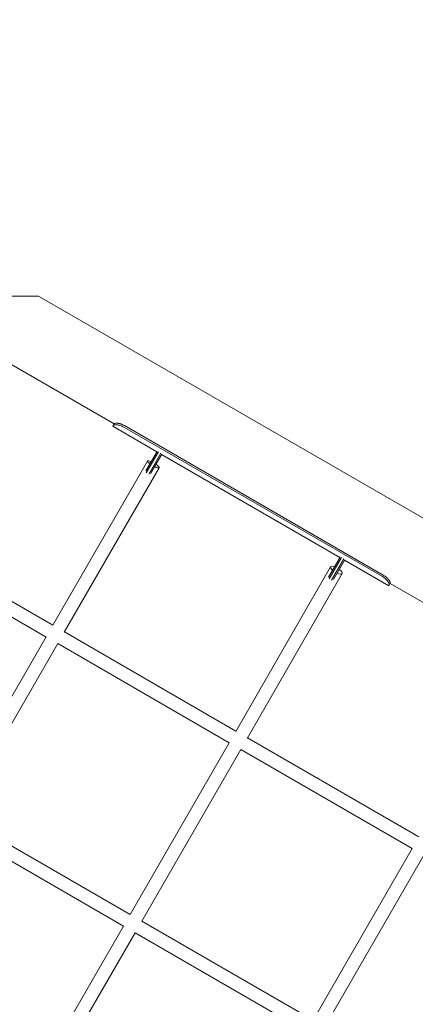
# Model space of a CAD drawing. Units: millimetres. Extents: x -4322 to 5800, y -5641 to 7787.
# Drawn here: x -649 to -59, y 2676 to 4142 of the extents above; entities that cross this region are included whole.
import ezdxf

# ---------------------------------------------------------------- set-up
doc = ezdxf.new("R2010")
doc.units = ezdxf.units.MM
doc.header["$LTSCALE"] = 0.2
doc.header["$MEASUREMENT"] = 0
doc.header["$PDMODE"] = 1
doc.layers.add('HAGS-Dim Plan', color=7, linetype='Continuous', lineweight=100)
doc.layers.add('HAGS-Plan', color=7, linetype='Continuous')
doc.styles.get("Standard").update_dxf_attribs({"font": 'g13f12d.shx', "height": 300})
doc.dimstyles.new('HAGS - Dim Plan', dxfattribs={"dimtxt": 300, "dimasz": 200, "dimexe": 0.18, "dimexo": 0.0625, "dimgap": 150, "dimtad": 0, "dimlfac": 0.001, "dimrnd": 0.01, "dimzin": 1, "dimdsep": 46, "dimtxsty": 'Standard', "dimblk": 'HAGS - Dim Plan arrow', "dimcen": 0.1, "dimse1": 1, "dimse2": 1, "dimclrd": 1, "dimadec": 0, "dimazin": 0, "dimtfac": 1, "dimtofl": 0, "dimtmove": 0, "dimatfit": 3, "dimfxl": 1, "dimtolj": 1, "dimtzin": 0, "dimarcsym": 0})

# ---------------------------------------------------------------- blocks, each defined once
blk = doc.blocks.new('HAGS - Dim Plan arrow')
at = {"color": 1, "lineweight": 0}
blk.add_lwpolyline([(0, 0, 0, 0.35, 0), (-1, 0, 0.015, 0.015, 0)], format="xyseb", dxfattribs=at)
blk = doc.blocks.new('*D123')
at = {"layer": 'Defpoints', "color": 0, "transparency": 16777216}
for p in [(-1437.6, 5288.1), (-2055.5, -3020.1), (5105.2, -3020.1)]:
    blk.add_point(p, dxfattribs=at)
at = {"layer": 'HAGS-Dim Plan', "color": 1, "lineweight": -2, "transparency": 16777216}
for p, q in [((5105.2, 5088.1), (5105.2, 1734)), ((5105.2, -2820.1), (5105.2, 583.1))]:
    blk.add_line(p, q, dxfattribs=at)
at = {"layer": 'HAGS-Dim Plan', "color": 1, "lineweight": -2, "transparency": 16777216, "xscale": 200, "yscale": 200, "zscale": 200}
for p, rotation in [((5105.2, 5288.1), 90), ((5105.2, -3020.1), 270)]:
    blk.add_blockref('HAGS - Dim Plan arrow', p, dxfattribs=dict(at, rotation=rotation))
at = {"layer": 'HAGS-Dim Plan', "color": 0, "transparency": 16777216, "insert": (5105.2, 1158.5), "char_height": 300, "attachment_point": 5, "rotation": 90}
blk.add_mtext('\\A1;8.31m', dxfattribs=at)
blk = doc.blocks.new('*D124')
at = {"layer": 'Defpoints', "color": 0, "transparency": 16777216}
for p in [(-1412.2, 6801.1), (-2553.4, -4884.8), (5603, -4884.8)]:
    blk.add_point(p, dxfattribs=at)
at = {"layer": 'HAGS-Dim Plan', "color": 1, "lineweight": -2, "transparency": 16777216}
for p, q in [((5603, 6601.1), (5603, 1706.8)), ((5603, -4684.8), (5603, 406))]:
    blk.add_line(p, q, dxfattribs=at)
at = {"layer": 'HAGS-Dim Plan', "color": 1, "lineweight": -2, "transparency": 16777216, "xscale": 200, "yscale": 200, "zscale": 200}
for p, rotation in [((5603, 6801.1), 90), ((5603, -4884.8), 270)]:
    blk.add_blockref('HAGS - Dim Plan arrow', p, dxfattribs=dict(at, rotation=rotation))
at = {"layer": 'HAGS-Dim Plan', "color": 0, "transparency": 16777216, "insert": (5603, 1056.4), "char_height": 300, "attachment_point": 5, "rotation": 90}
blk.add_mtext('\\A1;11.70m', dxfattribs=at)
blk = doc.blocks.new('*D125')
at = {"layer": 'Defpoints', "color": 0, "transparency": 16777216}
for p in [(2925.1, 7108.9), (2925.1, 1500), (-2450.4, -2784.4)]:
    blk.add_point(p, dxfattribs=at)
at = {"layer": 'HAGS-Dim Plan', "color": 1, "lineweight": -2, "transparency": 16777216}
for p, q in [((-2250.4, 7108.9), (-368.1, 7108.9)), ((2725.1, 7108.9), (842.8, 7108.9))]:
    blk.add_line(p, q, dxfattribs=at)
at = {"layer": 'HAGS-Dim Plan', "color": 1, "lineweight": -2, "transparency": 16777216, "xscale": 200, "yscale": 200, "zscale": 200, "rotation": 180}
blk.add_blockref('HAGS - Dim Plan arrow', (-2450.4, 7108.9), dxfattribs=at)
at = {"layer": 'HAGS-Dim Plan', "color": 1, "lineweight": -2, "transparency": 16777216, "xscale": 200, "yscale": 200, "zscale": 200}
blk.add_blockref('HAGS - Dim Plan arrow', (2925.1, 7108.9), dxfattribs=at)
at = {"layer": 'HAGS-Dim Plan', "color": 0, "transparency": 16777216, "insert": (237.3, 7108.9), "char_height": 300, "attachment_point": 5}
blk.add_mtext('\\A1;5.38m', dxfattribs=at)
blk = doc.blocks.new('*D126')
at = {"layer": 'Defpoints', "color": 0, "transparency": 16777216}
for p in [(-4322.1, 7590.2), (-4322.1, 2866), (4756, 1500)]:
    blk.add_point(p, dxfattribs=at)
at = {"layer": 'HAGS-Dim Plan', "color": 1, "lineweight": -2, "transparency": 16777216}
for p, q in [((-4122.1, 7590.2), (-223.1, 7590.2)), ((4556, 7590.2), (940.2, 7590.2))]:
    blk.add_line(p, q, dxfattribs=at)
at = {"layer": 'HAGS-Dim Plan', "color": 1, "lineweight": -2, "transparency": 16777216, "xscale": 200, "yscale": 200, "zscale": 200, "rotation": 180}
blk.add_blockref('HAGS - Dim Plan arrow', (-4322.1, 7590.2), dxfattribs=at)
at = {"layer": 'HAGS-Dim Plan', "color": 1, "lineweight": -2, "transparency": 16777216, "xscale": 200, "yscale": 200, "zscale": 200}
blk.add_blockref('HAGS - Dim Plan arrow', (4756, 7590.2), dxfattribs=at)
at = {"layer": 'HAGS-Dim Plan', "color": 0, "transparency": 16777216, "insert": (358.6, 7590.2), "char_height": 300, "attachment_point": 5}
blk.add_mtext('\\A1;9.10m', dxfattribs=at)

msp = doc.modelspace()

# ---------------------------------------------------------------- linework, layer by layer
at = {"layer": 'HAGS-Plan', "linetype": 'Continuous', "lineweight": 0}
for p, q in [((-673.069, 3730.532, 235.24), (-620.982, 3730.532, 235.24)), ((77.155, 3327.462, 235.24), (-620.982, 3730.532, 235.24)), ((-508.405, 3540.25, 235.24), (-675.232, 3636.568, 235.24)), ((-510.492, 3536.636, 235.24), (-508.291, 3540.448, 235.24)), ((-444.674, 3498.636, 235.24), (-510.492, 3536.636, 235.24)), ((-108.57, 3312.785, 235.24), (-493.951, 3535.285, 235.24)), ((-107.271, 3315.035, 235.24), (-492.652, 3537.535, 235.24)), ((-444.341, 3499.213, 235.24), (-461.136, 3470.122, 235.24)), ((-460.395, 3467.406, 235.24), (-442.428, 3498.525, 235.24)), ((-438.964, 3496.525, 235.24), (-456.858, 3465.532, 235.24)), ((-454.033, 3466.425, 235.24), (-437.412, 3495.213, 235.24)), ((-171.876, 3341.136, 235.24), (-437.746, 3494.636, 235.24)), ((-458.591, 3484.907, 235.24), (-599.766, 3240.385, 235.24)), ((-582.671, 3229.995, 235.24), (-441.27, 3474.907, 235.24)), ((-599.765, 3240.386, 235.24), (-844.942, 3381.938, 235.24)), ((-854.942, 3364.618, 235.24), (-609.43, 3222.871, 235.24)), ((-171.543, 3341.713, 235.24), (-188.645, 3312.091, 235.24)), ((-187.917, 3309.351, 235.24), (-169.63, 3341.025, 235.24)), ((-166.166, 3339.025, 235.24), (-184.398, 3307.446, 235.24)), ((-181.578, 3308.331, 235.24), (-164.614, 3337.713, 235.24)), ((-99.13, 3299.136, 235.24), (-164.948, 3337.136, 235.24)), ((-185.696, 3327.351, 235.24), (-327.18, 3082.295, 235.24)), ((-310.158, 3071.778, 235.24), (-168.376, 3317.351, 235.24)), ((-96.929, 3302.948, 235.24), (-99.13, 3299.136, 235.24)), ((22.905, 3233.498, 235.24), (-97.043, 3302.75, 235.24)), ((-326.871, 3082.83, 235.24), (-582.445, 3230.386, 235.24)), ((-609.765, 3223.065, 235.24), (-757.321, 2967.491, 235.24)), ((-740.043, 2957.417, 235.24), (-592.445, 3213.066, 235.24)), ((-592.445, 3213.065, 235.24), (-336.821, 3065.48, 235.24)), ((-336.871, 3065.509, 235.24), (-484.427, 2809.935, 235.24)), ((-54.157, 2925.378, 235.24), (-309.55, 3072.83, 235.24)), ((-467.246, 2799.693, 235.24), (-319.547, 3055.515, 235.24)), ((-319.55, 3055.509, 235.24), (-64.148, 2908.053, 235.24)), ((-484.427, 2809.935, 235.24), (-740.001, 2957.491, 235.24)), ((-750.001, 2940.171, 235.24), (-494.218, 2792.494, 235.24)), ((-64.157, 2908.058, 235.24), (-211.766, 2652.391, 235.24)), ((-194.445, 2642.392, 235.24), (-46.836, 2898.058, 235.24)), ((-211.712, 2652.484, 235.24), (-467.106, 2799.935, 235.24)), ((-494.427, 2792.615, 235.24), (-641.864, 2537.245, 235.24)), ((-624.58, 2527.182, 235.24), (-477.106, 2782.615, 235.24)), ((-477.106, 2782.615, 235.24), (-221.659, 2635.133, 235.24))]:
    msp.add_line(p, q, dxfattribs=at)
at = {"layer": 'HAGS-Plan', "linetype": 'Continuous', "lineweight": 0, "extrusion": (3.72755e-16, 1.63243e-16, -1)}
msp.add_ellipse((-449.931, 3479.907, 235.24), major_axis=(-8.66, 5), ratio=0.21432477, start_param=-1.0687981, end_param=1.0687981, dxfattribs=at)
at = {"layer": 'HAGS-Plan', "linetype": 'Continuous', "lineweight": 0, "extrusion": (1.66107e-16, -9.59022e-17, -1)}
for centre, ratio, end_param in [((-449.931, 3479.907, 235.24), 0.21432477, 1.24631015), ((-177.036, 3322.351, 235.24), 0.33672396, 1.25805192)]:
    msp.add_ellipse(centre, major_axis=(8.66, -5), ratio=ratio, start_param=0, end_param=end_param, dxfattribs=at)
at = {"layer": 'HAGS-Plan', "linetype": 'Continuous', "lineweight": 0, "extrusion": (1.36868e-17, -3.13025e-16, -1)}
msp.add_ellipse((-449.931, 3479.907, 235.24), major_axis=(8.66, -5), ratio=0.21432477, start_param=-1.24631015, end_param=0, dxfattribs=at)
at = {"layer": 'HAGS-Plan', "linetype": 'Continuous', "lineweight": 0, "extrusion": (3.09366e-16, 5.16958e-17, -1)}
msp.add_ellipse((-177.036, 3322.351, 235.24), major_axis=(-8.66, 5), ratio=0.33672396, start_param=-1.05603293, end_param=1.05603293, dxfattribs=at)
at = {"layer": 'HAGS-Plan', "linetype": 'Continuous', "lineweight": 0, "extrusion": (3.63527e-16, 1.82303e-16, -1)}
msp.add_ellipse((-177.036, 3322.351, 235.24), major_axis=(8.66, -5), ratio=0.33672396, start_param=-1.25805192, end_param=0, dxfattribs=at)
at = {"layer": 'HAGS-Plan', "linetype": 'Continuous', "lineweight": 0}
for points, knots in [([(-493.951, 3535.285, 235.24), (-494.496, 3535.583, 235.24), (-495.076, 3535.892, 235.24), (-496.041, 3536.38, 235.24), (-496.497, 3536.601, 235.24), (-497.284, 3536.945, 235.24), (-498.377, 3537.418, 235.24), (-500.555, 3538.09, 235.24), (-501.182, 3538.257, 235.24), (-502.86, 3538.637, 235.24), (-503.666, 3538.748, 235.24), (-504.936, 3538.896, 235.24), (-505.621, 3538.937, 235.24), (-507.173, 3538.931, 235.24), (-507.93, 3538.83, 235.24), (-509.128, 3538.471, 235.24), (-509.528, 3538.213, 235.24), (-509.749, 3537.923, 235.24)], [-2.55205863, -2.55205863, -2.55205863, -2.55205863, -2.1246476, -2.1246476, -1.80570977, -1.80570977, -1.52567875, -1.52567875, -1.40093762, -1.40093762, -1.19024361, -1.19024361, -0.89836363, -0.89836363, -0.46183375, -0.46183375, 0, 0, 0, 0]), ([(-492.652, 3537.535, 235.24), (-493.762, 3538.143, 235.24), (-494.665, 3538.608, 235.24), (-495.449, 3538.97, 235.24), (-495.532, 3539.008, 235.24), (-495.623, 3539.049, 235.24), (-495.633, 3539.053, 235.24), (-495.653, 3539.062, 235.24), (-495.669, 3539.069, 235.24), (-495.709, 3539.087, 235.24), (-495.737, 3539.099, 235.24), (-495.818, 3539.134, 235.24), (-495.873, 3539.158, 235.24), (-496.145, 3539.275, 235.24), (-496.364, 3539.366, 235.24), (-497.021, 3539.629, 235.24), (-497.462, 3539.794, 235.24), (-498.125, 3540.024, 235.24), (-498.347, 3540.098, 235.24), (-498.79, 3540.241, 235.24), (-499.004, 3540.307, 235.24), (-499.646, 3540.497, 235.24), (-500.066, 3540.61, 235.24), (-500.888, 3540.81, 235.24), (-501.291, 3540.897, 235.24), (-501.883, 3541.01, 235.24), (-502.077, 3541.044, 235.24), (-502.463, 3541.107, 235.24), (-502.655, 3541.136, 235.24), (-504.328, 3541.366, 235.24), (-505.542, 3541.381, 235.24), (-507.377, 3541.112, 235.24), (-507.997, 3540.829, 235.24), (-508.291, 3540.448, 235.24)], [0, 0, 0, 0, 0.125, 0.125, 0.140625, 0.140625, 0.14257812, 0.14257812, 0.14453125, 0.14453125, 0.1484375, 0.1484375, 0.15625, 0.15625, 0.1875, 0.1875, 0.25, 0.25, 0.28125, 0.28125, 0.3125, 0.3125, 0.375, 0.375, 0.4375, 0.4375, 0.46875, 0.46875, 0.5, 0.5, 0.75, 0.75, 1, 1, 1, 1]), ([(-98.387, 3300.423, 235.24), (-98.343, 3300.55, 235.24), (-98.304, 3300.693, 235.24), (-98.256, 3300.97, 235.24), (-98.242, 3301.109, 235.24), (-98.25, 3301.308, 235.24), (-98.258, 3301.408, 235.24), (-98.39, 3302.125, 235.24), (-98.649, 3302.769, 235.24), (-99.157, 3303.792, 235.24), (-99.434, 3304.273, 235.24), (-99.958, 3305.07, 235.24), (-100.164, 3305.364, 235.24), (-100.839, 3306.273, 235.24), (-101.342, 3306.887, 235.24), (-102.336, 3307.967, 235.24), (-102.79, 3308.424, 235.24), (-104.021, 3309.568, 235.24), (-104.828, 3310.235, 235.24), (-106.609, 3311.553, 235.24), (-107.573, 3312.19, 235.24), (-108.57, 3312.785, 235.24)], [-2.6104436, -2.6104436, -2.6104436, -2.6104436, -2.2854846, -2.2854846, -2.03050422, -2.03050422, -1.93855342, -1.93855342, -1.60275692, -1.60275692, -1.33830495, -1.33830495, -1.18682071, -1.18682071, -0.89381677, -0.89381677, -0.67769921, -0.67769921, -0.34829567, -0.34829567, 0, 0, 0, 0]), ([(-96.929, 3302.948, 235.24), (-96.839, 3303.221, 235.24), (-96.794, 3303.501, 235.24), (-96.816, 3303.785, 235.24), (-96.819, 3303.816, 235.24), (-96.824, 3303.851, 235.24), (-96.825, 3303.855, 235.24), (-96.826, 3303.862, 235.24), (-96.827, 3303.869, 235.24), (-96.829, 3303.884, 235.24), (-96.831, 3303.895, 235.24), (-96.836, 3303.927, 235.24), (-96.84, 3303.948, 235.24), (-96.861, 3304.058, 235.24), (-96.883, 3304.149, 235.24), (-96.961, 3304.435, 235.24), (-97.032, 3304.642, 235.24), (-97.166, 3304.975, 235.24), (-97.216, 3305.09, 235.24), (-97.324, 3305.328, 235.24), (-97.381, 3305.447, 235.24), (-97.567, 3305.815, 235.24), (-97.708, 3306.07, 235.24), (-98.184, 3306.862, 235.24), (-98.572, 3307.427, 235.24), (-99.964, 3309.221, 235.24), (-101.098, 3310.432, 235.24), (-103.83, 3312.79, 235.24), (-105.429, 3313.937, 235.24), (-107.271, 3315.035, 235.24)], [0, 0, 0, 0, 0.125, 0.125, 0.140625, 0.140625, 0.14257812, 0.14257812, 0.14453125, 0.14453125, 0.1484375, 0.1484375, 0.15625, 0.15625, 0.1875, 0.1875, 0.25, 0.25, 0.28125, 0.28125, 0.3125, 0.3125, 0.375, 0.375, 0.5, 0.5, 0.75, 0.75, 1, 1, 1, 1])]:
    msp.add_open_spline(points, degree=3, knots=knots, dxfattribs=at)

# ---------------------------------------------------------------- dimensions: what is measured, and where the dimension line sits
at = {"layer": 'HAGS-Dim Plan'}
for base, p1, p2, override, picture, middle in [((-4322.051, 7590.15), (4756.025, 1500), (-4322.051, 2866.025), {"dimrnd": 0.05, "dimpost": 'm'}, '*D126', (358.562, 7590.15)), ((2925.051, 7108.893), (-2450.36, -2784.401), (2925.051, 1499.988), {"dimrnd": 0.01, "dimpost": 'm'}, '*D125', (237.345, 7108.893))]:
    dim = msp.add_linear_dim(base=base, p1=p1, p2=p2, dimstyle='HAGS - Dim Plan', override=override, dxfattribs=at)
    dim.commit()
    dim.dimension.update_dxf_attribs({"geometry": picture, "text_midpoint": middle, "dimtype": 160})
for base, p1, p2, override, picture, middle in [((5603.016, -4884.817), (-1412.203, 6801.149), (-2553.411, -4884.817), {"dimrnd": 0.05, "dimpost": 'm'}, '*D124', (5603.016, 1056.389)), ((5105.209, -3020.121), (-1437.603, 5288.113), (-2055.538, -3020.121), {"dimrnd": 0.01, "dimpost": 'm'}, '*D123', (5105.209, 1158.536))]:
    dim = msp.add_linear_dim(base=base, p1=p1, p2=p2, angle=90, dimstyle='HAGS - Dim Plan', override=override, dxfattribs=at)
    dim.commit()
    dim.dimension.update_dxf_attribs({"geometry": picture, "text_midpoint": middle, "dimtype": 160})

doc.saveas('drawing.dxf')
